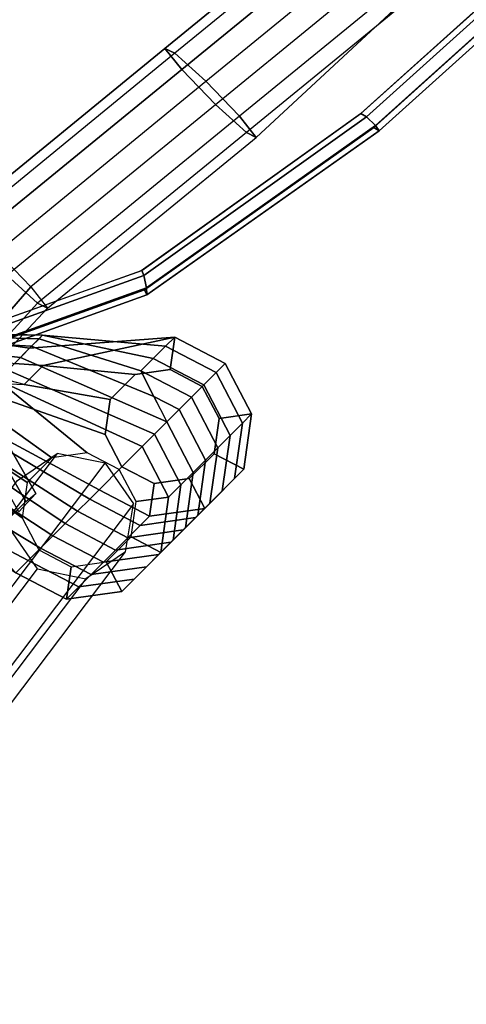
# Model space of a CAD drawing. Units: inches. Extents: x -2 to 132, y -6 to 132.
# Drawn here: x 35 to 38, y 86 to 93 of the extents above; entities that cross this region are included whole.
import ezdxf

# ---------------------------------------------------------------- set-up
doc = ezdxf.new("R2010")
doc.units = ezdxf.units.IN
doc.header["$MEASUREMENT"] = 0
for name, color, linetype in [('SEAT-BACK', 5, 'Continuous'), ('SEAT-FRAME', 5, 'Continuous'), ('SEAT-PLUG', 5, 'Continuous'), ('SEAT-SEAT', 5, 'Continuous')]:
    doc.layers.add(name, color=color, linetype=linetype)

# ---------------------------------------------------------------- blocks, each defined once
blk = doc.blocks.new('1WC410N_0T')
at = {"layer": 'SEAT-BACK'}
for points in [[(-5.4343, -6.2249, 19.1195), (-4.4712, -9.334, 18.9419), (-4.3418, -9.334, 19.4249), (-5.0743, -6.3753, 19.6195)], [(-5.4343, -6.2249, 19.1195), (-5.0451, -6.8629, 18.6195), (-4.6006, -9.334, 18.459), (-4.4712, -9.334, 18.9419)], [(-4.8091, -6.4749, 20.1195), (-5.0743, -6.3753, 19.6195), (-4.3418, -9.334, 19.4249), (-4.2124, -9.334, 19.9078)], [(-4.8091, -6.4749, 20.1195), (-4.2124, -9.334, 19.9078), (-4.083, -9.334, 20.3908), (-4.6281, -6.5684, 20.6195)], [(-4.5393, -6.6559, 21.1195), (-4.6281, -6.5684, 20.6195), (-4.083, -9.334, 20.3908), (-3.9536, -9.334, 20.8738)], [(-4.5393, -6.6559, 21.1195), (-3.9536, -9.334, 20.8738), (-3.8242, -9.334, 21.3567), (-4.4917, -6.7249, 21.6195)], [(-4.4759, -6.8376, 22.1195), (-4.4917, -6.7249, 21.6195), (-3.8242, -9.334, 21.3567), (-3.7271, -9.334, 21.719)], [(-3.5689, -8.3868, 21.9579), (-4.4759, -6.8376, 22.1195), (-3.4049, -9.0769, 21.6326), (-3.1936, -8.918, 21.576)], [(-4.4759, -6.8376, 22.1195), (-3.7271, -9.334, 21.719), (-3.4856, -9.334, 21.6543), (-3.4049, -9.0769, 21.6326)], [(-4.3591, -9.334, 18.3943), (-4.6006, -9.334, 18.459), (-4.5463, -7.4055, 18.4294), (-4.2784, -9.0769, 18.3726)], [(-4.2784, -9.0769, 18.3726), (-4.5463, -7.4055, 18.4294), (-4.3043, -7.7249, 18.34), (-4.0671, -8.918, 18.316)], [(-4.0671, -8.918, 18.316), (-4.3043, -7.7249, 18.34), (-3.9618, -7.9843, 18.2674), (-3.806, -8.918, 18.246)], [(-3.5787, -8.2249, 18.6195), (-3.9789, -7.7249, 18.6195), (-3.845, -7.7249, 19.1195), (-3.4448, -8.2249, 19.1195)], [(-3.349, -8.2249, 21.6195), (-3.7231, -7.7249, 21.6195), (-3.8529, -7.7249, 22.1195), (-3.5081, -8.2249, 22.1343)], [(-3.4448, -8.2249, 19.1195), (-3.845, -7.7249, 19.1195), (-3.7752, -7.7249, 19.6195), (-3.3282, -8.2249, 19.6195)], [(-3.3282, -8.2249, 19.6195), (-3.7752, -7.7249, 19.6195), (-3.7231, -7.7249, 20.1195), (-3.2484, -8.2249, 20.1195)], [(-3.2484, -8.2249, 20.1195), (-3.7231, -7.7249, 20.1195), (-3.7024, -7.7249, 20.6195), (-3.2127, -8.2249, 20.6195)], [(-3.2127, -8.2249, 21.1195), (-3.6886, -7.7249, 21.1195), (-3.7231, -7.7249, 21.6195), (-3.349, -8.2249, 21.6195)], [(-3.2127, -8.2249, 20.6195), (-3.7024, -7.7249, 20.6195), (-3.6886, -7.7249, 21.1195), (-3.2127, -8.2249, 21.1195)], [(-3.806, -8.918, 18.246), (-3.9618, -7.9843, 18.2674), (-3.6824, -8.2249, 18.2221), (-3.5947, -9.0769, 18.1894)], [(-3.5689, -8.3868, 21.9579), (-3.3687, -8.3868, 21.9579), (-3.5081, -8.2249, 22.1343), (-3.7154, -8.2249, 22.1343)], [(-3.5947, -9.0769, 18.1894), (-3.6824, -8.2249, 18.2221), (-3.2725, -9.334, 18.1031), (-3.514, -9.334, 18.1678)], [(-3.1431, -9.334, 18.586), (-3.2725, -9.334, 18.1031), (-3.6824, -8.2249, 18.2221), (-3.5787, -8.2249, 18.6195)], [(-3.5787, -8.2249, 18.6195), (-3.4448, -8.2249, 19.1195), (-3.0137, -9.334, 19.069), (-3.1431, -9.334, 18.586)], [(-3.5081, -8.2249, 22.1343), (-3.3687, -8.3868, 21.9579), (-2.5258, -8.9299, 21.3971), (-3.349, -8.2249, 21.6195)], [(-3.4448, -8.2249, 19.1195), (-3.3282, -8.2249, 19.6195), (-2.9477, -9.132, 19.569), (-3.0137, -9.334, 19.069)], [(-3.2127, -8.2249, 21.1195), (-3.349, -8.2249, 21.6195), (-2.5258, -8.9299, 21.3971), (-2.6229, -8.9299, 21.0348)], [(-3.3282, -8.2249, 19.6195), (-3.2484, -8.2249, 20.1195), (-2.8817, -8.9299, 20.0689), (-2.9477, -9.132, 19.569)], [(-3.2484, -8.2249, 20.1195), (-3.2127, -8.2249, 20.6195), (-2.7523, -8.9299, 20.5519), (-2.8817, -8.9299, 20.0689)], [(-3.2127, -8.2249, 20.6195), (-3.2127, -8.2249, 21.1195), (-2.6229, -8.9299, 21.0348), (-2.7523, -8.9299, 20.5519)], [(-3.3687, -8.3868, 21.9579), (-3.5689, -8.3868, 21.9579), (-3.1936, -8.918, 21.576), (-2.9325, -8.918, 21.506)], [(-2.5258, -8.9299, 21.3971), (-3.3687, -8.3868, 21.9579), (-2.9325, -8.918, 21.506), (-2.7212, -9.0769, 21.4494)], [(-2.9477, -9.132, 19.569), (-2.8817, -8.9299, 20.0689), (-2.7548, -9.334, 20.0349), (-2.8843, -9.334, 19.552)], [(-2.8817, -8.9299, 20.0689), (-2.7523, -8.9299, 20.5519), (-2.6254, -9.334, 20.5179), (-2.7548, -9.334, 20.0349)], [(-2.7523, -8.9299, 20.5519), (-2.6229, -8.9299, 21.0348), (-2.496, -9.334, 21.0009), (-2.6254, -9.334, 20.5179)], [(-2.399, -9.334, 21.3631), (-2.5258, -8.9299, 21.3971), (-2.7212, -9.0769, 21.4494), (-2.6404, -9.334, 21.4278)], [(-2.6229, -8.9299, 21.0348), (-2.5258, -8.9299, 21.3971), (-2.399, -9.334, 21.3631), (-2.496, -9.334, 21.0009)], [(-2.9807, -9.233, 19.319), (-2.9477, -9.132, 19.569), (-2.8843, -9.334, 19.552), (-3.0137, -9.334, 19.069)], [(-4.2784, -9.5912, 18.3726), (-4.4738, -9.7382, 18.425), (-4.6006, -9.334, 18.459), (-4.3591, -9.334, 18.3943)], [(-4.4738, -9.7382, 18.425), (-4.3444, -9.7382, 18.9079), (-4.4712, -9.334, 18.9419), (-4.6006, -9.334, 18.459)], [(-4.3444, -9.7382, 18.9079), (-4.215, -9.7382, 19.3909), (-4.3418, -9.334, 19.4249), (-4.4712, -9.334, 18.9419)], [(-4.215, -9.7382, 19.3909), (-4.0856, -9.7382, 19.8739), (-4.2124, -9.334, 19.9078), (-4.3418, -9.334, 19.4249)], [(-4.0856, -9.7382, 19.8739), (-3.9562, -9.7382, 20.3568), (-4.083, -9.334, 20.3908), (-4.2124, -9.334, 19.9078)], [(-3.9562, -9.7382, 20.3568), (-3.8268, -9.7382, 20.8398), (-3.9536, -9.334, 20.8738), (-4.083, -9.334, 20.3908)], [(-3.8268, -9.7382, 20.8398), (-3.6973, -9.7382, 21.3228), (-3.8242, -9.334, 21.3567), (-3.9536, -9.334, 20.8738)], [(-3.6973, -9.7382, 21.3228), (-3.6003, -9.7382, 21.685), (-3.7271, -9.334, 21.719), (-3.8242, -9.334, 21.3567)], [(-3.7271, -9.334, 21.719), (-3.6003, -9.7382, 21.685), (-3.4049, -9.5912, 21.6326), (-3.4856, -9.334, 21.6543)], [(-3.514, -9.334, 18.1678), (-3.2725, -9.334, 18.1031), (-3.3993, -9.7382, 18.1371), (-3.5947, -9.5912, 18.1894)], [(-3.2725, -9.334, 18.1031), (-3.1431, -9.334, 18.586), (-3.2699, -9.7382, 18.62), (-3.3993, -9.7382, 18.1371)], [(-3.1431, -9.334, 18.586), (-3.0137, -9.334, 19.069), (-3.1405, -9.7382, 19.103), (-3.2699, -9.7382, 18.62)], [(-3.0137, -9.334, 19.069), (-2.8843, -9.334, 19.552), (-3.0111, -9.7382, 19.586), (-3.1405, -9.7382, 19.103)], [(-2.8843, -9.334, 19.552), (-2.7548, -9.334, 20.0349), (-2.8817, -9.7382, 20.0689), (-3.0111, -9.7382, 19.586)], [(-2.7548, -9.334, 20.0349), (-2.6254, -9.334, 20.5179), (-2.7523, -9.7382, 20.5519), (-2.8817, -9.7382, 20.0689)], [(-2.6254, -9.334, 20.5179), (-2.496, -9.334, 21.0009), (-2.6229, -9.7382, 21.0348), (-2.7523, -9.7382, 20.5519)], [(-2.5258, -9.7382, 21.3971), (-2.399, -9.334, 21.3631), (-2.6404, -9.334, 21.4278), (-2.7212, -9.5912, 21.4494)], [(-2.496, -9.334, 21.0009), (-2.399, -9.334, 21.3631), (-2.5258, -9.7382, 21.3971), (-2.6229, -9.7382, 21.0348)], [(-4.0671, -9.7501, 18.316), (-4.1418, -9.9879, 18.336), (-4.4738, -9.7382, 18.425), (-4.2784, -9.5912, 18.3726)], [(-3.5947, -9.5912, 18.1894), (-3.3993, -9.7382, 18.1371), (-3.7313, -9.9879, 18.226), (-3.806, -9.7501, 18.246)], [(-3.6003, -9.7382, 21.685), (-3.2683, -9.9879, 21.596), (-3.1936, -9.7501, 21.576), (-3.4049, -9.5912, 21.6326)], [(-2.8578, -9.9879, 21.486), (-2.5258, -9.7382, 21.3971), (-2.7212, -9.5912, 21.4494), (-2.9325, -9.7501, 21.506)], [(-4.1418, -9.9879, 18.336), (-4.0124, -9.9879, 18.819), (-4.3444, -9.7382, 18.9079), (-4.4738, -9.7382, 18.425)], [(-4.0124, -9.9879, 18.819), (-3.8829, -9.9879, 19.3019), (-4.215, -9.7382, 19.3909), (-4.3444, -9.7382, 18.9079)], [(-3.8829, -9.9879, 19.3019), (-3.7535, -9.9879, 19.7849), (-4.0856, -9.7382, 19.8739), (-4.215, -9.7382, 19.3909)], [(-3.806, -9.7501, 18.246), (-3.7313, -9.9879, 18.226), (-4.1418, -9.9879, 18.336), (-4.0671, -9.7501, 18.316)], [(-3.7535, -9.9879, 19.7849), (-3.6241, -9.9879, 20.2679), (-3.9562, -9.7382, 20.3568), (-4.0856, -9.7382, 19.8739)], [(-3.6241, -9.9879, 20.2679), (-3.4947, -9.9879, 20.7508), (-3.8268, -9.7382, 20.8398), (-3.9562, -9.7382, 20.3568)], [(-3.4947, -9.9879, 20.7508), (-3.3653, -9.9879, 21.2338), (-3.6973, -9.7382, 21.3228), (-3.8268, -9.7382, 20.8398)], [(-3.3993, -9.7382, 18.1371), (-3.2699, -9.7382, 18.62), (-3.6019, -9.9879, 18.709), (-3.7313, -9.9879, 18.226)], [(-3.3653, -9.9879, 21.2338), (-3.2683, -9.9879, 21.596), (-3.6003, -9.7382, 21.685), (-3.6973, -9.7382, 21.3228)], [(-3.2699, -9.7382, 18.62), (-3.1405, -9.7382, 19.103), (-3.4725, -9.9879, 19.192), (-3.6019, -9.9879, 18.709)], [(-3.1405, -9.7382, 19.103), (-3.0111, -9.7382, 19.586), (-3.3431, -9.9879, 19.6749), (-3.4725, -9.9879, 19.192)], [(-3.0111, -9.7382, 19.586), (-2.8817, -9.7382, 20.0689), (-3.2137, -9.9879, 20.1579), (-3.3431, -9.9879, 19.6749)], [(-3.2683, -9.9879, 21.596), (-2.8578, -9.9879, 21.486), (-2.9325, -9.7501, 21.506), (-3.1936, -9.7501, 21.576)], [(-2.8817, -9.7382, 20.0689), (-2.7523, -9.7382, 20.5519), (-3.0843, -9.9879, 20.6408), (-3.2137, -9.9879, 20.1579)], [(-2.7523, -9.7382, 20.5519), (-2.6229, -9.7382, 21.0348), (-2.9549, -9.9879, 21.1238), (-3.0843, -9.9879, 20.6408)], [(-2.6229, -9.7382, 21.0348), (-2.5258, -9.7382, 21.3971), (-2.8578, -9.9879, 21.486), (-2.9549, -9.9879, 21.1238)], [(-3.7313, -9.9879, 18.226), (-3.6019, -9.9879, 18.709), (-4.0124, -9.9879, 18.819), (-4.1418, -9.9879, 18.336)], [(-3.6019, -9.9879, 18.709), (-3.4725, -9.9879, 19.192), (-3.8829, -9.9879, 19.3019), (-4.0124, -9.9879, 18.819)], [(-3.4725, -9.9879, 19.192), (-3.3431, -9.9879, 19.6749), (-3.7535, -9.9879, 19.7849), (-3.8829, -9.9879, 19.3019)], [(-3.3431, -9.9879, 19.6749), (-3.2137, -9.9879, 20.1579), (-3.6241, -9.9879, 20.2679), (-3.7535, -9.9879, 19.7849)], [(-3.2137, -9.9879, 20.1579), (-3.0843, -9.9879, 20.6408), (-3.4947, -9.9879, 20.7508), (-3.6241, -9.9879, 20.2679)], [(-3.0843, -9.9879, 20.6408), (-2.9549, -9.9879, 21.1238), (-3.3653, -9.9879, 21.2338), (-3.4947, -9.9879, 20.7508)], [(-2.9549, -9.9879, 21.1238), (-2.8578, -9.9879, 21.486), (-3.2683, -9.9879, 21.596), (-3.3653, -9.9879, 21.2338)]]:
    blk.add_3dface(points, dxfattribs=at)
at = {"layer": 'SEAT-FRAME'}
for points in [[(-3.0557, -7.1604, 16.3481), (-3.0788, -7.36, 16.6575), (-1.0831, -7.5602, 16.79), (-1.0601, -7.3606, 16.4807)], [(-1.0333, -7.4388, 16.1213), (-3.0289, -7.2386, 15.9887), (-3.0557, -7.1604, 16.3481), (-1.0601, -7.3606, 16.4807)], [(-3.0141, -7.5488, 15.7897), (-1.0185, -7.749, 15.9222), (-1.0333, -7.4388, 16.1213), (-3.0289, -7.2386, 15.9887)], [(-1.0831, -7.5602, 16.79), (-3.0788, -7.36, 16.6575), (-3.0846, -7.7204, 16.7355), (-1.0889, -7.9206, 16.8681)], [(-1.0601, -7.3606, 16.4807), (-1.0831, -7.5602, 16.79), (0.9126, -7.7604, 16.9226), (0.9356, -7.5608, 16.6133)], [(0.9624, -7.6391, 16.2538), (-1.0333, -7.4388, 16.1213), (-1.0601, -7.3606, 16.4807), (0.9356, -7.5608, 16.6133)], [(-1.0185, -7.749, 15.9222), (0.9772, -7.9493, 16.0548), (0.9624, -7.6391, 16.2538), (-1.0333, -7.4388, 16.1213)], [(-3.0141, -7.5488, 15.7897), (-3.0199, -7.9093, 15.8677), (-3.6413, -7.9511, 15.8263), (-3.8164, -7.6392, 15.7362)], [(-1.0243, -8.1095, 16.0003), (-3.0199, -7.9093, 15.8677), (-3.0141, -7.5488, 15.7897), (-1.0185, -7.749, 15.9222)], [(0.9126, -7.7604, 16.9226), (-1.0831, -7.5602, 16.79), (-1.0889, -7.9206, 16.8681), (0.9067, -8.1208, 17.0006)], [(-3.0846, -7.7204, 16.7355), (-3.7874, -7.7841, 16.6887), (-3.6208, -8.0535, 16.4998), (-3.0698, -8.0306, 16.5365)], [(-3.0846, -7.7204, 16.7355), (-1.0889, -7.9206, 16.8681), (-1.0741, -8.2308, 16.669), (-3.0698, -8.0306, 16.5365)], [(0.9714, -8.3097, 16.1328), (-1.0243, -8.1095, 16.0003), (-1.0185, -7.749, 15.9222), (0.9772, -7.9493, 16.0548)], [(-3.043, -8.1089, 16.177), (-3.5603, -8.1227, 16.1426), (-3.6413, -7.9511, 15.8263), (-3.0199, -7.9093, 15.8677)], [(-3.043, -8.1089, 16.177), (-1.0473, -8.3091, 16.3096), (-1.0243, -8.1095, 16.0003), (-3.0199, -7.9093, 15.8677)], [(-1.0889, -7.9206, 16.8681), (0.9067, -8.1208, 17.0006), (0.9216, -8.431, 16.8016), (-1.0741, -8.2308, 16.669)], [(-3.043, -8.1089, 16.177), (-3.0698, -8.0306, 16.5365), (-3.6208, -8.0535, 16.4998), (-3.5603, -8.1227, 16.1426)], [(-1.0741, -8.2308, 16.669), (-3.0698, -8.0306, 16.5365), (-3.043, -8.1089, 16.177), (-1.0473, -8.3091, 16.3096)], [(-1.0473, -8.3091, 16.3096), (0.9484, -8.3843, 16.4422), (0.9714, -8.3097, 16.1328), (-1.0243, -8.1095, 16.0003)], [(0.9216, -8.431, 16.8016), (-1.0741, -8.2308, 16.669), (-1.0473, -8.3091, 16.3096), (0.9484, -8.3843, 16.4422)], [(-4.3027, -8.2994, 16.6655), (-4.4924, -9.006, 16.6723), (-4.1736, -9.0116, 16.4869), (-4.0248, -8.4576, 16.4816)], [(-3.9396, -8.5021, 16.1255), (-4.0793, -9.0213, 16.1305), (-4.2647, -9.0295, 15.8118), (-4.097, -8.4068, 15.8058)], [(-3.9396, -8.5021, 16.1255), (-4.0248, -8.4576, 16.4816), (-4.1736, -9.0116, 16.4869), (-4.0793, -9.0213, 16.1305)], [(-3.7561, -8.9235, 18.2363), (-7.6847, -9.4691, 4.4226), (-8.0352, -9.4015, 4.5155), (-4.1066, -8.856, 18.3292)], [(-7.483, -9.7733, 4.3691), (-3.5545, -9.2277, 18.1828), (-3.7561, -8.9235, 18.2363), (-7.6847, -9.4691, 4.4226)], [(-4.4007, -9.0646, 18.4071), (-8.3292, -9.6102, 4.5934), (-8.3945, -9.9728, 4.6107), (-4.466, -9.4272, 18.4244)], [(-3.6198, -9.5903, 18.2001), (-7.5484, -10.1359, 4.3864), (-7.483, -9.7733, 4.3691), (-3.5545, -9.2277, 18.1828)], [(-8.3945, -9.9728, 4.6107), (-4.466, -9.4272, 18.4244), (-4.2643, -9.7314, 18.3709), (-8.1929, -10.2769, 4.5573)], [(-7.8424, -10.3445, 4.4643), (-3.9138, -9.7989, 18.278), (-3.6198, -9.5903, 18.2001), (-7.5484, -10.1359, 4.3864)], [(-4.2643, -9.7314, 18.3709), (-8.1929, -10.2769, 4.5573), (-7.8424, -10.3445, 4.4643), (-3.9138, -9.7989, 18.278)]]:
    blk.add_3dface(points, dxfattribs=at)
at = {"layer": 'SEAT-PLUG'}
for points, invisible_edges in [([(-3.4856, -9.334, 21.6543), (-3.4049, -9.5912, 21.6326), (-3.1936, -8.918, 21.576), (-3.4049, -9.0769, 21.6326)], 2), ([(-3.1936, -9.7501, 21.576), (-2.9325, -8.918, 21.506), (-3.1936, -8.918, 21.576), (-3.4049, -9.5912, 21.6326)], 5), ([(-3.1936, -9.7501, 21.576), (-2.9325, -9.7501, 21.506), (-2.7212, -9.0769, 21.4494), (-2.9325, -8.918, 21.506)], 10), ([(-2.7212, -9.5912, 21.4494), (-2.6404, -9.334, 21.4278), (-2.7212, -9.0769, 21.4494), (-2.9325, -9.7501, 21.506)], 4)]:
    blk.add_3dface(points, dxfattribs=dict(at, invisible_edges=invisible_edges))
at = {"layer": 'SEAT-SEAT'}
for points, invisible_edges in [([(-0.3315, 8.8853, 17.2453), (-0.3783, -8.875, 17.242), (4.6886, -9.1405, 17.5992), (4.7029, 9.1833, 17.6002)], 5), ([(4.6783, -9.0007, 17.5171), (-0.3761, -8.7345, 17.1607), (-0.3259, 8.7447, 17.1643), (4.7085, 9.0427, 17.5192)], 10), ([(-2.5073, 8.5229, 17.095), (-2.4359, -8.523, 17.1), (-0.3783, -8.875, 17.242), (-0.3315, 8.8853, 17.2453)], 5), ([(-0.3761, -8.7345, 17.1607), (-2.3536, -8.4052, 17.0243), (-2.5016, 8.3823, 17.014), (-0.3259, 8.7447, 17.1643)], 10), ([(-3.5982, 8.0067, 17.0161), (-3.5268, -8.0067, 17.0211), (-2.4359, -8.523, 17.1), (-2.5073, 8.5229, 17.095)], 5), ([(-2.3536, -8.4052, 17.0243), (-3.4589, -7.8807, 16.9444), (-3.5071, 7.8951, 16.9411), (-2.5016, 8.3823, 17.014)], 10)]:
    blk.add_3dface(points, dxfattribs=dict(at, invisible_edges=invisible_edges))
for points in [[(-2.3647, -8.4445, 16.8169), (-3.4653, -7.9227, 16.7373), (-3.4546, -7.8807, 16.8821), (-2.3492, -8.4052, 16.962)], [(-2.3647, -8.4445, 16.8169), (-2.4158, -8.523, 16.8133), (-3.5068, -8.0067, 16.7344), (-3.4653, -7.9227, 16.7373)], [(-2.4514, -8.5622, 16.9548), (-2.4359, -8.523, 17.1), (-3.5268, -8.0067, 17.0211), (-3.5375, -8.0487, 16.8763)], [(-2.4514, -8.5622, 16.9548), (-3.5375, -8.0487, 16.8763), (-3.5068, -8.0067, 16.7344), (-2.4158, -8.523, 16.8133)], [(-0.3606, -8.7813, 16.9551), (-2.3647, -8.4445, 16.8169), (-2.3492, -8.4052, 16.962), (-0.3718, -8.7345, 17.0984)], [(-0.3606, -8.7813, 16.9551), (-0.3582, -8.875, 16.9553), (-2.4158, -8.523, 16.8133), (-2.3647, -8.4445, 16.8169)], [(-0.3671, -8.9219, 17.0987), (-0.3783, -8.875, 17.242), (-2.4359, -8.523, 17.1), (-2.4514, -8.5622, 16.9548)], [(-0.3671, -8.9219, 17.0987), (-2.4514, -8.5622, 16.9548), (-2.4158, -8.523, 16.8133), (-0.3582, -8.875, 16.9553)], [(4.698, -9.0473, 17.3118), (-0.3606, -8.7813, 16.9551), (-0.3718, -8.7345, 17.0984), (4.6827, -9.0007, 17.4547)], [(4.698, -9.0473, 17.3118), (4.7086, -9.1405, 17.3125), (-0.3582, -8.875, 16.9553), (-0.3606, -8.7813, 16.9551)], [(4.7039, -9.187, 17.4562), (4.6886, -9.1405, 17.5992), (-0.3783, -8.875, 17.242), (-0.3671, -8.9219, 17.0987)], [(4.7039, -9.187, 17.4562), (-0.3671, -8.9219, 17.0987), (-0.3582, -8.875, 16.9553), (4.7086, -9.1405, 17.3125)]]:
    blk.add_3dface(points, dxfattribs=at)

msp = doc.modelspace()

# ---------------------------------------------------------------- block references
at = {"rotation": 45}
msp.add_blockref('1WC410N_0T', (31.3161, 99.225), dxfattribs=at)

doc.saveas('drawing.dxf')
